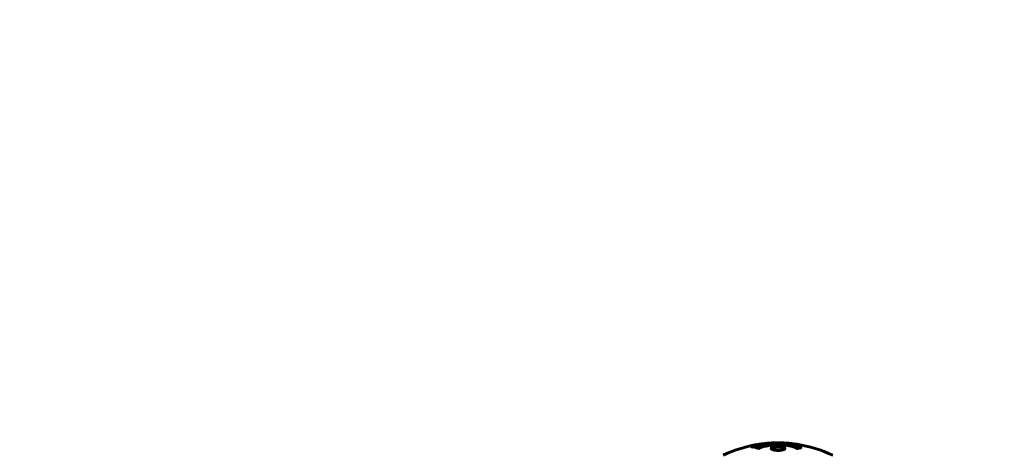
# Model space of a CAD drawing. Units: millimetres. Extents: x 10215 to 41079, y 4255 to 24075.
# Drawn here: x 30597 to 31128, y 13228 to 13463 of the extents above; entities that cross this region are included whole.
import ezdxf

# ---------------------------------------------------------------- set-up
doc = ezdxf.new("R2010")
doc.units = ezdxf.units.MM
doc.header["$LTSCALE"] = 150
doc.layers.add('Widoczne (ISO)', color=7, linetype='Continuous', lineweight=60)
doc.layers.add('Wymiar (ISO)', color=116, linetype='Continuous', lineweight=18)
doc.styles.add('Tekst etykiety (ISO)', font='tahoma.ttf')
doc.dimstyles.new('Domyślne (ISO)', dxfattribs={"dimscale": 150, "dimtxt": 3.5, "dimasz": 2.5, "dimexe": 3.175, "dimexo": 0, "dimgap": 0.762, "dimtad": 1, "dimtoh": 1, "dimdec": 0, "dimrnd": 1e-08, "dimzin": 0, "dimtxsty": 'Tekst etykiety (ISO)', "dimcen": 0.09, "dimdle": 10, "dimclrd": 256, "dimclre": 256, "dimclrt": 256, "dimadec": 0, "dimazin": 0, "dimtfac": 0.714286, "dimtdec": 0, "dimtmove": 0, "dimatfit": 3, "dimfxl": 0, "dimtolj": 1, "dimtzin": 0, "dimlwd": -1, "dimlwe": -1, "dimarcsym": 0})

# ---------------------------------------------------------------- blocks, each defined once
blk = doc.blocks.new('*D4')
at = {"layer": 'Defpoints', "color": 0}
for p in [(37636.21, 16136.15), (12487.66, 13622.81), (37636.21, 13122.81)]:
    blk.add_point(p, dxfattribs=at)
at = {"layer": 'Wymiar (ISO)'}
for p, q in [((12487.66, 13622.81), (12487.66, 16612.4)), ((37636.21, 13122.81), (37636.21, 16612.4)), ((12862.66, 16136.15), (37261.21, 16136.15))]:
    blk.add_line(p, q, dxfattribs=at)
for points in [[(12862.66, 16198.65), (12862.66, 16073.65), (12487.66, 16136.15)], [(37261.21, 16198.65), (37261.21, 16073.65), (37636.21, 16136.15)]]:
    blk.add_solid(points, dxfattribs=at)
at = {"layer": 'Wymiar (ISO)', "insert": (25061.93, 16797.32), "char_height": 525, "attachment_point": 2, "style": 'Tekst etykiety (ISO)'}
blk.add_mtext('\\A1;25149', dxfattribs=at)
blk = doc.blocks.new('81281_Sciezka-zdrowia-1')
at = {"layer": 'Widoczne (ISO)'}
for p, q in [((6037.86, 610.4), (6037.86, 610.22)), ((6034.78, 609.83), (6034.78, 609.66)), ((6035.98, 610.01), (6035.98, 609.92)), ((6036.08, 610.11), (6036.08, 610.06)), ((6036.78, 610.28), (6036.78, 610.25)), ((6036.78, 610.2), (6036.78, 610.06)), ((6036.78, 610.11), (6036.78, 610.06)), ((6036.79, 610.25), (6036.79, 610.07)), ((6037.19, 610.14), (6037.19, 610.13))]:
    blk.add_line(p, q, dxfattribs=at)
for start, end in [(98.3421, 115.6136), (92.0748, 94.7845), (84.9153, 88.5381), (64.3864, 81.383)]:
    blk.add_arc((6048.56, 543.48), 68.43, start, end, dxfattribs=at)
for points, knots in [([(6036.32, 609.83), (6036.21, 609.81), (6036.1, 609.79), (6035.67, 609.72), (6035.43, 609.7), (6035.1, 609.67), (6035, 609.66), (6034.85, 609.66), (6034.77, 609.66), (6034.63, 609.66), (6034.54, 609.67), (6034.41, 609.71), (6034.39, 609.74), (6034.44, 609.82), (6034.51, 609.86), (6034.68, 609.95), (6034.82, 610.01), (6035.22, 610.13), (6035.43, 610.19), (6035.89, 610.3), (6036.14, 610.35), (6036.59, 610.43), (6036.85, 610.47), (6037.27, 610.52), (6037.44, 610.53), (6037.7, 610.55), (6037.79, 610.55), (6037.97, 610.55), (6038.03, 610.54), (6038.16, 610.53), (6038.23, 610.5), (6038.25, 610.44), (6038.23, 610.41), (6038.09, 610.32), (6037.98, 610.27), (6037.71, 610.17), (6037.55, 610.12), (6037.16, 610.01), (6036.94, 609.96), (6036.73, 609.91), (6036.62, 609.89), (6036.48, 609.86), (6036.32, 609.83)], [0.03517, 0.03517, 0.03517, 0.03517, 0.059888, 0.059888, 0.123527, 0.123527, 0.18271, 0.18271, 0.250877, 0.250877, 0.324426, 0.324426, 0.427213, 0.427213, 0.544139, 0.544139, 0.683268, 0.683268, 0.814402, 0.814402, 0.975837, 0.975837, 1.11647, 1.11647, 1.200169, 1.200169, 1.255781, 1.255781, 1.339938, 1.339938, 1.493751, 1.493751, 1.604808, 1.604808, 1.702797, 1.702797, 1.776686, 1.776686, 1.843646, 1.843646, 1.843646, 1.878816, 1.878816, 1.878816, 1.878816]), ([(6036.32, 609.89), (6036.39, 609.91), (6036.46, 609.92), (6036.53, 609.93), (6036.75, 609.98), (6036.96, 610.03), (6037.22, 610.1), (6037.38, 610.14), (6037.62, 610.23), (6037.73, 610.28), (6037.85, 610.36), (6037.88, 610.39), (6037.84, 610.44), (6037.77, 610.46), (6037.67, 610.47), (6037.61, 610.47), (6037.46, 610.47), (6037.38, 610.47), (6037.13, 610.45), (6036.95, 610.43), (6036.59, 610.38), (6036.41, 610.35), (6036.03, 610.28), (6035.85, 610.24), (6035.48, 610.15), (6035.31, 610.1), (6035.02, 610), (6034.92, 609.95), (6034.78, 609.87), (6034.77, 609.84), (6034.79, 609.79), (6034.83, 609.78), (6034.96, 609.76), (6035.02, 609.75), (6035.18, 609.75), (6035.26, 609.76), (6035.48, 609.77), (6035.66, 609.79), (6035.92, 609.83), (6036.04, 609.85), (6036.23, 609.88), (6036.27, 609.89), (6036.32, 609.89)], [0.9254387, 0.9254387, 0.9254387, 0.9254387, 0.947871, 0.947871, 0.947871, 1.0174772, 1.0174772, 1.1192055, 1.1192055, 1.1998483, 1.1998483, 1.2622756, 1.2622756, 1.3202006, 1.3202006, 1.3658674, 1.3658674, 1.4014574, 1.4014574, 1.4526936, 1.4526936, 1.4898156, 1.4898156, 1.5209317, 1.5209317, 1.5497177, 1.5497177, 1.5792216, 1.5792216, 1.6222446, 1.6222446, 1.6764173, 1.6764173, 1.708334, 1.708334, 1.7371926, 1.7371926, 1.8051055, 1.8051055, 1.85803, 1.85803, 1.8733098, 1.8733098, 1.8733098, 1.8733098]), ([(6037.19, 610.42), (6037.19, 610.42), (6037.19, 610.42), (6037.19, 610.37), (6037.19, 610.32), (6037.19, 610.24), (6037.19, 610.21), (6037.19, 610.16), (6037.2, 610.16), (6037.19, 610.15), (6037.18, 610.14), (6037.19, 610.14), (6037.19, 610.14), (6037.19, 610.14), (6037.19, 610.14), (6037.19, 610.14), (6037.19, 610.14), (6037.19, 610.14), (6037.19, 610.14), (6037.19, 610.14), (6037.19, 610.14), (6037.19, 610.13), (6037.19, 610.13), (6037.19, 610.13), (6037.18, 610.13), (6037.17, 610.13), (6037.15, 610.13), (6036.98, 610.1), (6036.83, 610.07), (6036.51, 610.02), (6036.44, 610), (6036.21, 609.96), (6036.08, 609.94), (6035.9, 609.91), (6035.83, 609.9), (6035.73, 609.89), (6035.71, 609.89), (6035.66, 609.89), (6035.64, 609.89), (6035.59, 609.89), (6035.57, 609.9), (6035.54, 609.91), (6035.54, 609.92), (6035.54, 609.94), (6035.56, 609.95), (6035.62, 609.98), (6035.67, 610), (6035.73, 610.02), (6035.76, 610.03), (6035.83, 610.05), (6035.87, 610.06), (6035.99, 610.09), (6036.01, 610.09), (6036.06, 610.1), (6036.06, 610.1), (6036.07, 610.11), (6036.07, 610.11), (6036.08, 610.11), (6036.08, 610.11), (6036.08, 610.11), (6036.08, 610.11), (6036.08, 610.11), (6036.08, 610.11), (6036.08, 610.11), (6036.08, 610.11), (6036.08, 610.11), (6036.08, 610.11), (6036.08, 610.11), (6036.08, 610.11), (6036.08, 610.11), (6036.08, 610.11), (6036.07, 610.11), (6036.07, 610.11), (6036.07, 610.11), (6036.06, 610.11), (6036.04, 610.1), (6036.02, 610.1), (6036, 610.1), (6035.99, 610.1), (6035.97, 610.09), (6035.96, 610.09), (6035.93, 610.09), (6035.91, 610.09), (6035.88, 610.09), (6035.84, 610.09), (6035.75, 610.09), (6035.68, 610.09), (6035.57, 610.1), (6035.5, 610.1), (6035.42, 610.1), (6035.42, 610.1), (6035.42, 610.1), (6035.42, 610.1), (6035.42, 610.1), (6035.42, 610.1), (6035.42, 610.1), (6035.42, 610.1), (6035.42, 610.1), (6035.42, 610.1), (6035.42, 610.1), (6035.42, 610.1), (6035.42, 610.1), (6035.42, 610.1), (6035.43, 610.1), (6035.43, 610.1), (6035.44, 610.1), (6035.45, 610.11), (6035.55, 610.12), (6035.6, 610.13), (6035.72, 610.16), (6035.76, 610.16), (6035.84, 610.18), (6035.86, 610.18), (6035.89, 610.19), (6035.89, 610.19), (6035.91, 610.19), (6035.91, 610.2), (6035.92, 610.2), (6035.92, 610.2), (6035.92, 610.2), (6035.93, 610.2), (6035.93, 610.2), (6035.93, 610.2), (6035.93, 610.2), (6035.93, 610.2), (6035.95, 610.2), (6035.98, 610.19), (6036.07, 610.19), (6036.16, 610.18), (6036.29, 610.18), (6036.33, 610.18), (6036.38, 610.18), (6036.41, 610.18), (6036.5, 610.19), (6036.54, 610.2), (6036.62, 610.21), (6036.65, 610.22), (6036.68, 610.22), (6036.69, 610.23), (6036.72, 610.23), (6036.74, 610.23), (6036.77, 610.24), (6036.77, 610.24), (6036.78, 610.24), (6036.78, 610.24), (6036.78, 610.24), (6036.78, 610.24), (6036.79, 610.25), (6036.79, 610.25), (6036.79, 610.25), (6036.78, 610.25), (6036.78, 610.25), (6036.77, 610.25), (6036.77, 610.27), (6036.78, 610.27), (6036.78, 610.29), (6036.77, 610.31), (6036.78, 610.33), (6036.79, 610.33), (6036.78, 610.34), (6036.77, 610.34), (6036.76, 610.35), (6036.76, 610.35), (6036.77, 610.35), (6036.77, 610.35), (6036.77, 610.35), (6036.77, 610.35), (6036.78, 610.35), (6036.78, 610.35), (6036.79, 610.35), (6036.79, 610.36), (6036.81, 610.36), (6036.82, 610.36), (6036.85, 610.37), (6036.88, 610.37), (6036.94, 610.38), (6036.98, 610.39), (6037.06, 610.4), (6037.08, 610.41), (6037.11, 610.41), (6037.13, 610.41), (6037.16, 610.42), (6037.16, 610.42), (6037.17, 610.42), (6037.18, 610.42), (6037.19, 610.42), (6037.19, 610.42), (6037.19, 610.42), (6037.19, 610.42), (6037.19, 610.42), (6037.19, 610.42), (6037.19, 610.42), (6037.19, 610.42), (6037.19, 610.42), (6037.19, 610.42), (6037.19, 610.42), (6037.19, 610.42), (6037.19, 610.42), (6037.19, 610.42)], [0.0003158, 0.0003158, 0.0003158, 0.0003158, 0.0009228, 0.0009228, 0.0078002, 0.0078002, 0.0113641, 0.0113641, 0.0144553, 0.0144553, 0.0154924, 0.0154924, 0.0158106, 0.0158106, 0.01604, 0.01604, 0.0161196, 0.0161196, 0.0161728, 0.0161728, 0.0162297, 0.0162297, 0.0163179, 0.0163179, 0.0164995, 0.0164995, 0.0179761, 0.0179761, 0.0317571, 0.0317571, 0.0469121, 0.0469121, 0.0670579, 0.0670579, 0.0751776, 0.0751776, 0.0783364, 0.0783364, 0.0816966, 0.0816966, 0.0864394, 0.0864394, 0.0933212, 0.0933212, 0.1011584, 0.1011584, 0.1075505, 0.1075505, 0.1114757, 0.1114757, 0.1162384, 0.1162384, 0.127389, 0.127389, 0.1295035, 0.1295035, 0.130341, 0.130341, 0.1307724, 0.1307724, 0.13096, 0.13096, 0.1311043, 0.1311043, 0.1312669, 0.1312669, 0.1314464, 0.1314464, 0.1317323, 0.1317323, 0.1323483, 0.1323483, 0.1332728, 0.1332728, 0.1356957, 0.1356957, 0.1434337, 0.1434337, 0.1515014, 0.1515014, 0.1523182, 0.1523182, 0.1555976, 0.1555976, 0.158326, 0.158326, 0.1600835, 0.1600835, 0.1633678, 0.1633678, 0.1633847, 0.1633847, 0.1634254, 0.1634254, 0.1634429, 0.1634429, 0.1634595, 0.1634595, 0.1634743, 0.1634743, 0.1634933, 0.1634933, 0.1635276, 0.1635276, 0.1636076, 0.1636076, 0.1638409, 0.1638409, 0.1651304, 0.1651304, 0.1668273, 0.1668273, 0.1672408, 0.1672408, 0.1675562, 0.1675562, 0.1677114, 0.1677114, 0.1678174, 0.1678174, 0.1679041, 0.1679041, 0.1680312, 0.1680312, 0.1681651, 0.1681651, 0.1690783, 0.1690783, 0.1728431, 0.1728431, 0.1743153, 0.1743153, 0.175152, 0.175152, 0.1761573, 0.1761573, 0.1775082, 0.1775082, 0.1784881, 0.1784881, 0.1803058, 0.1803058, 0.1807595, 0.1807595, 0.1810605, 0.1810605, 0.1813002, 0.1813002, 0.1816353, 0.1816353, 0.1823218, 0.1823218, 0.1837908, 0.1837908, 0.1850138, 0.1850138, 0.1873871, 0.1873871, 0.1885241, 0.1885241, 0.1893408, 0.1893408, 0.1895995, 0.1895995, 0.1897632, 0.1897632, 0.1898951, 0.1898951, 0.1900639, 0.1900639, 0.1904155, 0.1904155, 0.1910197, 0.1910197, 0.192792, 0.192792, 0.1948274, 0.1948274, 0.1968773, 0.1968773, 0.1992115, 0.1992115, 0.2000644, 0.2000644, 0.2012301, 0.2012301, 0.2014948, 0.2014948, 0.2016403, 0.2016403, 0.2016853, 0.2016853, 0.2016853, 0.2018047, 0.2018047, 0.201987, 0.201987, 0.2020011, 0.2020011, 0.2020011, 0.2020011]), ([(6036.34, 609.37), (6036.35, 609.37), (6036.35, 609.37), (6037.7, 609.94), (6039.36, 610.41), (6042.65, 611.01), (6044.14, 611.2), (6046.25, 611.33), (6046.78, 611.36), (6047.68, 611.38), (6048.02, 611.39), (6048.69, 611.39), (6049.02, 611.39), (6049.78, 611.37), (6050.21, 611.36), (6051.53, 611.3), (6052.41, 611.23), (6054.15, 611.04), (6055.31, 610.89), (6057.56, 610.41), (6058.34, 610.21), (6059.22, 609.94), (6059.53, 609.84), (6060.08, 609.65), (6060.32, 609.56), (6060.68, 609.41), (6060.75, 609.38), (6060.88, 609.32), (6060.91, 609.31), (6060.94, 609.3), (6060.95, 609.3), (6060.96, 609.29), (6060.96, 609.29), (6060.96, 609.29), (6060.96, 609.29), (6060.96, 609.29), (6060.96, 609.29), (6060.96, 609.28), (6060.95, 609.28), (6060.93, 609.28), (6060.92, 609.28), (6060.85, 609.27), (6060.82, 609.26), (6060.61, 609.21), (6060.49, 609.21), (6059.96, 609.08), (6059.83, 609.04), (6059.52, 608.97), (6059.4, 608.96), (6059.15, 608.89), (6059.1, 608.85), (6059.06, 608.82), (6059.05, 608.82), (6059.04, 608.81), (6059.03, 608.81), (6059.02, 608.81), (6059.02, 608.81), (6059.01, 608.81), (6059.01, 608.81), (6059.01, 608.81), (6059.01, 608.81), (6059.01, 608.81), (6059.01, 608.81), (6059, 608.81), (6059, 608.81), (6058.99, 608.81), (6058.99, 608.81), (6058.98, 608.81), (6058.98, 608.82), (6058.96, 608.82), (6058.96, 608.82), (6058.93, 608.83), (6058.91, 608.84), (6058.69, 608.94), (6058.61, 609), (6057.75, 609.4), (6056.95, 609.67), (6055.39, 610.11), (6054.11, 610.42), (6051.6, 610.7), (6050.89, 610.76), (6049.83, 610.8), (6049.5, 610.81), (6048.92, 610.82), (6048.67, 610.83), (6048.15, 610.82), (6047.88, 610.82), (6047.19, 610.8), (6046.77, 610.78), (6045.42, 610.7), (6044.6, 610.6), (6042.7, 610.32), (6041.62, 610.08), (6040.94, 609.89), (6039.78, 609.58), (6039.47, 609.38), (6038.79, 609.13), (6038.72, 609.11), (6038.55, 609.03), (6038.49, 608.99), (6038.44, 608.95), (6038.42, 608.94), (6038.4, 608.92), (6038.39, 608.92), (6038.38, 608.91), (6038.37, 608.91), (6038.36, 608.9), (6038.36, 608.9), (6038.35, 608.9), (6038.35, 608.9), (6038.34, 608.9), (6038.34, 608.9), (6038.34, 608.9), (6038.34, 608.9), (6038.33, 608.89), (6038.33, 608.89), (6038.33, 608.89), (6038.33, 608.89), (6038.33, 608.89), (6038.33, 608.89), (6038.32, 608.9), (6038.32, 608.9), (6038.32, 608.9), (6038.32, 608.9), (6038.31, 608.9), (6038.31, 608.9), (6038.2, 608.93), (6038.05, 608.97), (6037.61, 609.1), (6037.45, 609.14), (6036.97, 609.25), (6036.73, 609.27), (6036.56, 609.33), (6036.54, 609.35), (6036.48, 609.36), (6036.46, 609.36), (6036.43, 609.36), (6036.42, 609.36), (6036.4, 609.36), (6036.39, 609.36), (6036.37, 609.36), (6036.36, 609.36), (6036.35, 609.36), (6036.34, 609.36), (6036.34, 609.36), (6036.33, 609.36), (6036.33, 609.37), (6036.33, 609.37), (6036.34, 609.37), (6036.34, 609.37), (6036.34, 609.37), (6036.34, 609.37), (6036.34, 609.37)], [1.550053, 1.550053, 1.550053, 1.550053, 1.554927, 1.554927, 3.582662, 3.582662, 5.020836, 5.020836, 5.494911, 5.494911, 5.785278, 5.785278, 6.046356, 6.046356, 6.380431, 6.380431, 7.048375, 7.048375, 7.695694, 7.695694, 8.13367, 8.13367, 8.379756, 8.379756, 8.571324, 8.571324, 8.692566, 8.692566, 8.751433, 8.751433, 8.771919, 8.771919, 8.785911, 8.785911, 8.794965, 8.794965, 8.807208, 8.807208, 8.832194, 8.832194, 8.853922, 8.853922, 8.928845, 8.928845, 9.13158, 9.13158, 9.203479, 9.203479, 9.29044, 9.29044, 9.379579, 9.379579, 9.394239, 9.394239, 9.406798, 9.406798, 9.40982, 9.40982, 9.411393, 9.411393, 9.412538, 9.412538, 9.413951, 9.413951, 9.416417, 9.416417, 9.419133, 9.419133, 9.422197, 9.422197, 9.426989, 9.426989, 9.440756, 9.440756, 9.579448, 9.579448, 9.875519, 9.875519, 10.245186, 10.245186, 10.382811, 10.382811, 10.442767, 10.442767, 10.486114, 10.486114, 10.530797, 10.530797, 10.598473, 10.598473, 10.746704, 10.746704, 11.001521, 11.001521, 11.001521, 11.44171, 11.44171, 11.496908, 11.496908, 11.562717, 11.562717, 11.585995, 11.585995, 11.596716, 11.596716, 11.60235, 11.60235, 11.604883, 11.604883, 11.606581, 11.606581, 11.607977, 11.607977, 11.60886, 11.60886, 11.609382, 11.609382, 11.609836, 11.609836, 11.610402, 11.610402, 11.611553, 11.611553, 11.613587, 11.613587, 11.618733, 11.618733, 11.769594, 11.769594, 12.024348, 12.024348, 12.353295, 12.353295, 12.453308, 12.453308, 12.48891, 12.48891, 12.500731, 12.500731, 12.516544, 12.516544, 12.526612, 12.526612, 12.537107, 12.537107, 12.543051, 12.543051, 12.546982, 12.546982, 12.550918, 12.550918, 12.551574, 12.551574, 12.551574, 12.551574]), ([(6037.22, 609.19), (6037.25, 609.2), (6037.28, 609.21), (6038, 609.47), (6038.75, 609.69), (6041.22, 610.3), (6043.09, 610.59), (6047.06, 610.91), (6049.1, 610.92), (6052.48, 610.73), (6054.58, 610.55), (6058.09, 609.78), (6059.27, 609.43), (6060.12, 609.11)], [-23.177902, -23.177902, -23.177902, -23.177902, -23.113788, -23.113788, -21.704645, -21.704645, -18.629355, -18.629355, -15.488076, -15.488076, -13.226342, -13.226342, -11.959311, -11.959311, -11.959311, -11.959311]), ([(6040.19, 611.34), (6039.99, 611.33), (6039.78, 611.31), (6039.36, 611.27), (6039.18, 611.25), (6038.92, 611.22), (6038.86, 611.22), (6038.77, 611.2), (6038.74, 611.2), (6038.65, 611.19), (6038.64, 611.18), (6038.63, 611.18), (6038.63, 611.18), (6038.63, 611.18), (6038.63, 611.18), (6038.63, 611.18), (6038.63, 611.18), (6038.64, 611.18), (6038.65, 611.19), (6038.69, 611.19), (6038.72, 611.2), (6038.91, 611.22), (6038.99, 611.23), (6039.31, 611.27), (6039.34, 611.27), (6039.8, 611.32), (6040.01, 611.34), (6040.24, 611.35), (6040.28, 611.35), (6040.35, 611.35), (6040.38, 611.35), (6040.41, 611.35), (6040.42, 611.35), (6040.43, 611.35)], [3.720752, 3.720752, 3.720752, 3.720752, 3.903434, 3.903434, 4.044245, 4.044245, 4.102655, 4.102655, 4.13375, 4.13375, 4.203295, 4.203295, 4.246046, 4.246046, 4.278865, 4.278865, 4.322236, 4.322236, 4.422612, 4.422612, 4.584853, 4.584853, 5.298707, 5.298707, 5.877225, 5.877225, 6.307246, 6.307246, 6.434146, 6.434146, 6.534715, 6.534715, 6.58694, 6.58694, 6.58694, 6.58694]), ([(6050.3, 611.88), (6050.25, 611.89), (6050.19, 611.89), (6049.93, 611.89), (6049.73, 611.89), (6049.21, 611.88), (6048.99, 611.87), (6048.36, 611.83), (6047.99, 611.8), (6047.02, 611.74), (6046.54, 611.72), (6045.34, 611.65), (6044.67, 611.61), (6043.62, 611.54), (6042.93, 611.5), (6041.61, 611.42), (6041.11, 611.39), (6040.59, 611.36), (6040.49, 611.35), (6040.33, 611.34), (6040.25, 611.34), (6040.19, 611.34)], [12.681227, 12.681227, 12.681227, 12.681227, 12.717456, 12.717456, 12.850458, 12.850458, 13.059421, 13.059421, 13.461766, 13.461766, 13.779281, 13.779281, 14.236446, 14.236446, 14.651574, 14.651574, 14.976685, 14.976685, 15.060244, 15.060244, 15.126129, 15.126129, 15.126129, 15.126129]), ([(6040.75, 611.37), (6040.78, 611.37), (6040.81, 611.38), (6040.9, 611.39), (6040.94, 611.4), (6041.04, 611.42), (6041.08, 611.43), (6041.34, 611.49), (6041.76, 611.55), (6042.39, 611.63), (6042.62, 611.65), (6043.05, 611.68), (6043.12, 611.69), (6043.33, 611.7), (6043.42, 611.71), (6043.77, 611.73), (6043.92, 611.74), (6044.26, 611.76), (6044.43, 611.77), (6044.74, 611.78), (6044.91, 611.8), (6045.15, 611.81), (6045.3, 611.82), (6045.54, 611.83), (6045.61, 611.84), (6045.94, 611.86), (6046.19, 611.87), (6046.68, 611.87), (6046.88, 611.87), (6047.33, 611.86), (6047.58, 611.85), (6047.93, 611.83), (6048.03, 611.82), (6048.12, 611.81)], [6.860566, 6.860566, 6.860566, 6.860566, 6.884209, 6.884209, 6.935515, 6.935515, 7.014801, 7.014801, 7.466106, 7.466106, 7.893545, 7.893545, 7.979034, 7.979034, 8.159221, 8.159221, 8.269951, 8.269951, 8.400472, 8.400472, 8.569548, 8.569548, 8.675747, 8.675747, 8.741623, 8.741623, 8.803796, 8.803796, 8.848721, 8.848721, 8.906099, 8.906099, 8.928816, 8.928816, 8.928816, 8.928816]), ([(6058.81, 611.13), (6058.73, 611.15), (6058.64, 611.16), (6058.28, 611.21), (6058.02, 611.24), (6057.22, 611.31), (6056.94, 611.32), (6055.95, 611.38), (6055.68, 611.4), (6055.29, 611.43), (6055.15, 611.43), (6054.45, 611.48), (6054.03, 611.5), (6053.36, 611.55), (6053.14, 611.56), (6052.26, 611.62), (6051.54, 611.67), (6050.57, 611.73), (6050.05, 611.76), (6049.62, 611.79), (6049.52, 611.8), (6049.44, 611.81), (6049.43, 611.81), (6049.41, 611.81), (6049.42, 611.82), (6049.45, 611.82), (6049.5, 611.83), (6049.72, 611.84), (6050.03, 611.86), (6050.81, 611.87), (6051, 611.86), (6051.24, 611.85), (6051.27, 611.85), (6051.31, 611.85), (6051.32, 611.85), (6051.33, 611.85), (6051.34, 611.85), (6051.35, 611.85), (6051.35, 611.85), (6051.36, 611.85), (6051.37, 611.85), (6051.38, 611.85), (6051.39, 611.85), (6051.42, 611.85), (6051.44, 611.85), (6051.56, 611.84), (6051.7, 611.83), (6051.96, 611.82), (6052.08, 611.81), (6052.32, 611.79), (6052.44, 611.78), (6052.74, 611.76), (6052.89, 611.75), (6053.2, 611.73), (6053.42, 611.72), (6053.81, 611.7), (6053.94, 611.69), (6054.08, 611.68), (6054.14, 611.67), (6054.58, 611.64), (6055.05, 611.6), (6055.66, 611.52), (6055.9, 611.48), (6056.3, 611.4), (6056.46, 611.37), (6056.62, 611.34)], [1.914686, 1.914686, 1.914686, 1.914686, 1.965538, 1.965538, 2.132306, 2.132306, 2.520461, 2.520461, 2.650498, 2.650498, 2.712235, 2.712235, 2.985498, 2.985498, 3.118451, 3.118451, 3.52075, 3.52075, 3.794393, 3.794393, 3.840632, 3.840632, 3.860168, 3.860168, 3.879001, 3.879001, 3.910522, 3.910522, 4.008712, 4.008712, 4.141449, 4.141449, 4.181618, 4.181618, 4.194441, 4.194441, 4.201587, 4.201587, 4.207543, 4.207543, 4.214479, 4.214479, 4.225532, 4.225532, 4.247087, 4.247087, 4.326597, 4.326597, 4.394184, 4.394184, 4.438525, 4.438525, 4.490981, 4.490981, 4.591124, 4.591124, 4.705512, 4.705512, 4.811076, 4.811076, 5.155842, 5.155842, 5.391676, 5.391676, 5.553776, 5.553776, 5.553776, 5.553776]), ([(6036.78, 610.2), (6036.78, 610.2), (6036.78, 610.2), (6036.64, 610.17), (6036.46, 610.14), (6036.29, 610.11), (6036.23, 610.1), (6036.15, 610.08), (6036.11, 610.07), (6036.06, 610.05), (6036.04, 610.05), (6035.99, 610.03), (6035.99, 610.02), (6035.97, 610.01), (6035.98, 610), (6035.99, 610), (6036.01, 610), (6036.05, 609.99), (6036.07, 610), (6036.12, 610), (6036.15, 610), (6036.19, 610.01), (6036.22, 610.02), (6036.37, 610.04), (6036.47, 610.06), (6036.62, 610.09), (6036.67, 610.09), (6036.7, 610.1), (6036.71, 610.1), (6036.74, 610.11), (6036.75, 610.11), (6036.77, 610.11), (6036.77, 610.11), (6036.77, 610.11), (6036.77, 610.11), (6036.77, 610.11), (6036.77, 610.11), (6036.77, 610.11), (6036.77, 610.11), (6036.78, 610.11), (6036.78, 610.11), (6036.78, 610.11), (6036.78, 610.11), (6036.78, 610.11), (6036.78, 610.11), (6036.78, 610.12), (6036.78, 610.12), (6036.78, 610.13), (6036.78, 610.16), (6036.78, 610.18), (6036.78, 610.18), (6036.78, 610.18), (6036.78, 610.19), (6036.77, 610.19), (6036.77, 610.19), (6036.77, 610.19), (6036.78, 610.19), (6036.78, 610.2), (6036.78, 610.2), (6036.78, 610.2), (6036.78, 610.2), (6036.78, 610.2), (6036.78, 610.2), (6036.78, 610.2), (6036.78, 610.2), (6036.78, 610.2), (6036.78, 610.2), (6036.78, 610.2), (6036.78, 610.2), (6036.78, 610.2), (6036.78, 610.2)], [0.000153, 0.000153, 0.000153, 0.000153, 0.0001786, 0.0001786, 0.0181382, 0.0181382, 0.0245895, 0.0245895, 0.0319884, 0.0319884, 0.0405092, 0.0405092, 0.0520304, 0.0520304, 0.0698725, 0.0698725, 0.0897991, 0.0897991, 0.1251042, 0.1251042, 0.1849096, 0.1849096, 0.1964252, 0.1964252, 0.2107813, 0.2107813, 0.2237937, 0.2237937, 0.2309991, 0.2309991, 0.2420109, 0.2420109, 0.2438813, 0.2438813, 0.2451244, 0.2451244, 0.2458092, 0.2458092, 0.2463899, 0.2463899, 0.2468448, 0.2468448, 0.2475109, 0.2475109, 0.2489434, 0.2489434, 0.2525509, 0.2525509, 0.258397, 0.258397, 0.2600922, 0.2600922, 0.2630858, 0.2630858, 0.2636834, 0.2636834, 0.2642819, 0.2642819, 0.2645454, 0.2645454, 0.2646343, 0.2646343, 0.2646824, 0.2646824, 0.2646824, 0.2647357, 0.2647357, 0.2647959, 0.2647959, 0.2648354, 0.2648354, 0.2648354, 0.2648354]), ([(6044.95, 608.95), (6044.95, 608.96), (6044.95, 608.97), (6044.97, 609.13), (6045.09, 609.28), (6045.52, 609.55), (6045.82, 609.67), (6046.53, 609.85), (6046.93, 609.93), (6047.63, 610), (6047.9, 610.02), (6048.37, 610.04), (6048.58, 610.04), (6049.01, 610.03), (6049.23, 610.03), (6049.82, 609.99), (6050.18, 609.95), (6050.86, 609.83), (6051.17, 609.75), (6051.73, 609.56), (6051.96, 609.45), (6052.29, 609.19), (6052.37, 609.05), (6052.35, 608.78), (6052.26, 608.62), (6051.82, 608.34), (6051.53, 608.22), (6050.83, 608.02), (6050.43, 607.95), (6049.73, 607.87), (6049.46, 607.84), (6048.99, 607.82), (6048.79, 607.82), (6048.37, 607.82), (6048.16, 607.83), (6047.62, 607.86), (6047.3, 607.9), (6046.64, 608), (6046.31, 608.07), (6045.83, 608.22), (6045.66, 608.29), (6045.37, 608.42), (6045.26, 608.49), (6045.18, 608.56), (6045, 608.71), (6044.95, 608.84), (6044.95, 608.95)], [0.159159, 0.159159, 0.159159, 0.159159, 0.180111, 0.180111, 0.432887, 0.432887, 0.66828, 0.66828, 0.889618, 0.889618, 1.015058, 1.015058, 1.108024, 1.108024, 1.208211, 1.208211, 1.376536, 1.376536, 1.554821, 1.554821, 1.748254, 1.748254, 1.955654, 1.955654, 2.151012, 2.151012, 2.317406, 2.317406, 2.471692, 2.471692, 2.561266, 2.561266, 2.625626, 2.625626, 2.692428, 2.692428, 2.798364, 2.798364, 2.921705, 2.921705, 3.009026, 3.009026, 3.087627, 3.087627, 3.087627, 3.246786, 3.246786, 3.246786, 3.246786]), ([(6045.06, 608.68), (6045.13, 608.78), (6045.24, 608.86), (6045.61, 609.07), (6045.92, 609.18), (6046.65, 609.36), (6047.05, 609.43), (6047.93, 609.51), (6048.4, 609.53), (6049.33, 609.51), (6049.79, 609.48), (6050.65, 609.36), (6051.05, 609.27), (6051.72, 609.05), (6051.98, 608.93), (6052.19, 608.75), (6052.22, 608.71), (6052.25, 608.67)], [-2.046396, -2.046396, -2.046396, -2.046396, -1.942524, -1.942524, -1.787567, -1.787567, -1.643489, -1.643489, -1.501671, -1.501671, -1.361491, -1.361491, -1.215482, -1.215482, -1.066558, -1.066558, -1.027271, -1.027271, -1.027271, -1.027271])]:
    blk.add_open_spline(points, degree=3, knots=knots, dxfattribs=at)

msp = doc.modelspace()

# ---------------------------------------------------------------- block references
msp.add_blockref('81281_Sciezka-zdrowia-1', (24957.51, 12622.91))

# ---------------------------------------------------------------- dimensions: what is measured, and where the dimension line sits
at = {"layer": 'Wymiar (ISO)'}
dim = msp.add_linear_dim(base=(37636.21, 16136.15), p1=(12487.66, 13622.81), p2=(37636.21, 13122.81), dimstyle='Domyślne (ISO)', override={"dimtoh": 0, "dimdec": 0, "dimtp": 0, "dimtm": 0, "dimtdec": 0, "dimtofl": 0, "dimatfit": 1}, dxfattribs=at)
dim.commit()
dim.dimension.update_dxf_attribs({"geometry": '*D4', "text_midpoint": (25061.93, 16136.15), "dimtype": 160})

doc.saveas('drawing.dxf')
